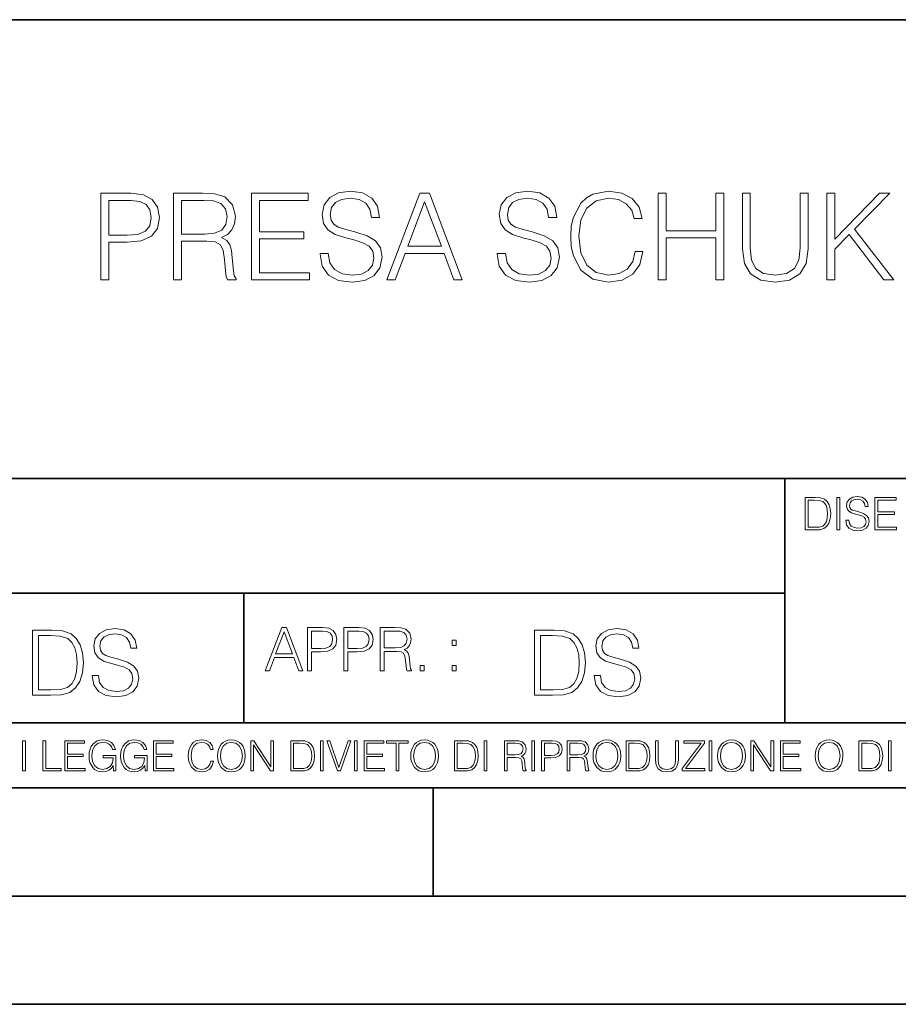
# Model space of a CAD drawing. Extents: x 0 to 420, y 0 to 297.
# Drawn here: x 295 to 335, y 0 to 46 of the extents above; entities that cross this region are included whole.
import ezdxf

# ---------------------------------------------------------------- set-up
doc = ezdxf.new("R2010")
doc.units = 0

msp = doc.modelspace()

# ---------------------------------------------------------------- linework, layer by layer
at = {"color": 7, "lineweight": 35}
for p, q in [((234.999802, 45.500252), (410, 45.500252)), ((254.999802, 24.300249), (410, 24.300249)), ((329.999786, 13.00025), (329.999786, 24.300249)), ((234.999802, 19.00025), (329.999786, 19.00025)), ((304.999786, 13.00025), (304.999786, 19.00025)), ((234.999802, 13.00025), (410, 13.00025)), ((25.000401, 9.99976), (410, 9.99976)), ((234.999802, 10.00025), (410, 10.00025)), ((313.75, 4.99976), (313.75, 9.99976)), ((267.5, 4.99976), (415, 4.99976)), ((0, 0), (420, 0)), ((0, 0), (420, 0))]:
    msp.add_line(p, q, dxfattribs=at)
at = {"color": 7, "lineweight": 18}
for points in [[(298.387451, 33.476517), (298.754608, 33.476517), (298.754608, 35.212261), (299.605804, 35.212261), (300.256714, 35.279018), (300.72403, 35.490425), (301.002197, 35.846474), (301.096771, 36.352734), (301.013306, 36.842304), (300.76297, 37.192791), (300.356842, 37.404194), (299.783844, 37.476517), (298.387451, 37.476517)], [(301.747681, 33.476517), (302.114838, 33.476517), (302.114838, 35.267895), (303.283142, 35.267895), (303.678131, 35.228951), (303.917358, 35.095432), (304.039734, 34.833958), (304.100922, 34.41671), (304.145447, 33.888199), (304.178833, 33.637852), (304.234467, 33.476517), (304.640564, 33.476517), (304.640564, 33.53215), (304.557129, 33.660107), (304.512634, 33.899326), (304.462555, 34.50016), (304.423615, 34.83952), (304.351288, 35.100994), (304.206635, 35.295712), (303.961853, 35.42923), (304.234467, 35.573875), (304.440308, 35.785278), (304.562683, 36.069008), (304.607208, 36.413929), (304.479248, 36.948006), (304.117615, 37.315182), (303.650299, 37.454262), (303.082855, 37.476517), (301.747681, 37.476517)], [(305.347107, 33.476517), (308.03418, 33.476517), (308.03418, 33.804749), (305.714294, 33.804749), (305.714294, 35.368034), (307.772705, 35.368034), (307.772705, 35.696266), (305.714294, 35.696266), (305.714294, 37.148285), (307.967407, 37.148285), (307.967407, 37.476517), (305.347107, 37.476517)], [(308.518188, 34.689312), (308.518188, 34.661495), (308.612762, 34.105167), (308.902039, 33.699047), (309.369354, 33.454262), (310.009155, 33.36525), (310.582153, 33.4487), (311.016083, 33.676796), (311.288696, 34.038406), (311.388824, 34.522415), (311.310944, 34.950787), (311.082855, 35.273457), (310.69342, 35.51268), (310.131531, 35.696266), (309.664215, 35.813095), (309.358246, 35.913235), (309.152405, 36.052315), (309.029999, 36.241467), (308.991058, 36.497379), (309.046692, 36.814487), (309.224731, 37.053707), (309.514008, 37.198353), (309.908997, 37.253986), (310.320679, 37.192791), (310.632233, 37.020329), (310.821381, 36.742165), (310.893707, 36.363861), (311.272003, 36.363861), (311.171875, 36.875683), (310.904846, 37.259548), (310.487579, 37.498772), (309.92569, 37.582218), (309.374939, 37.498772), (308.963257, 37.281803), (308.701782, 36.94244), (308.612762, 36.508507), (308.679504, 36.085697), (308.879791, 35.790844), (309.219147, 35.579437), (309.703156, 35.423664), (310.081451, 35.32909), (310.498718, 35.195572), (310.787994, 35.034237), (310.954895, 34.806141), (311.010529, 34.483471), (310.943787, 34.155235), (310.749054, 33.904888), (310.4375, 33.743553), (310.014709, 33.693485), (309.536255, 33.760242), (309.185791, 33.95496), (308.968811, 34.266502), (308.896484, 34.689312)], [(311.611359, 33.476517), (311.995239, 33.476517), (312.451416, 34.700439), (314.253937, 34.700439), (314.704559, 33.476517), (315.088409, 33.476517), (313.569641, 37.476517), (313.130157, 37.476517)], [(316.707336, 34.689312), (316.707336, 34.661495), (316.80191, 34.105167), (317.091187, 33.699047), (317.558533, 33.454262), (318.198303, 33.36525), (318.771301, 33.4487), (319.205261, 33.676796), (319.477844, 34.038406), (319.578003, 34.522415), (319.500092, 34.950787), (319.272003, 35.273457), (318.882568, 35.51268), (318.320679, 35.696266), (317.853363, 35.813095), (317.547394, 35.913235), (317.341553, 36.052315), (317.219147, 36.241467), (317.180206, 36.497379), (317.23584, 36.814487), (317.413879, 37.053707), (317.703156, 37.198353), (318.098145, 37.253986), (318.509827, 37.192791), (318.821381, 37.020329), (319.010529, 36.742165), (319.082855, 36.363861), (319.461151, 36.363861), (319.361023, 36.875683), (319.093994, 37.259548), (318.676727, 37.498772), (318.114838, 37.582218), (317.564087, 37.498772), (317.152405, 37.281803), (316.89093, 36.94244), (316.80191, 36.508507), (316.868683, 36.085697), (317.068939, 35.790844), (317.408295, 35.579437), (317.892303, 35.423664), (318.27063, 35.32909), (318.687866, 35.195572), (318.977142, 35.034237), (319.144043, 34.806141), (319.199677, 34.483471), (319.132935, 34.155235), (318.938202, 33.904888), (318.626678, 33.743553), (318.203857, 33.693485), (317.725403, 33.760242), (317.374939, 33.95496), (317.157959, 34.266502), (317.085632, 34.689312)], [(323.077301, 34.78389), (322.966034, 34.322136), (322.715668, 33.977211), (322.342957, 33.765808), (321.864502, 33.693485), (321.285919, 33.810314), (320.85199, 34.155235), (320.573822, 34.722691), (320.479248, 35.490425), (320.573822, 36.247032), (320.846405, 36.797798), (321.27478, 37.137157), (321.853363, 37.253986), (322.30957, 37.187225), (322.671173, 36.998074), (322.921509, 36.697659), (323.038361, 36.308228), (323.399963, 36.308228), (323.266449, 36.831177), (322.949341, 37.231731), (322.470886, 37.487644), (321.853363, 37.582218), (321.130157, 37.437572), (320.829712, 37.265114), (320.573822, 37.02589), (320.223328, 36.369423), (320.128754, 35.952179), (320.100952, 35.484863), (320.128754, 35.00642), (320.223328, 34.589172), (320.568237, 33.921577), (321.119019, 33.504333), (321.842255, 33.36525), (322.482025, 33.465389), (322.971588, 33.737991), (323.29425, 34.183052), (323.438904, 34.78389)], [(324.145447, 33.476517), (324.512634, 33.476517), (324.512634, 35.41254), (326.804688, 35.41254), (326.804688, 33.476517), (327.171875, 33.476517), (327.171875, 37.476517), (326.804688, 37.476517), (326.804688, 35.740772), (324.512634, 35.740772), (324.512634, 37.476517), (324.145447, 37.476517)], [(328.03418, 37.476517), (328.03418, 34.906281), (328.128754, 34.233124), (328.412476, 33.749119), (328.885376, 33.465389), (329.552948, 33.36525), (330.214996, 33.465389), (330.687866, 33.749119), (330.977173, 34.233124), (331.077301, 34.906281), (331.077301, 37.476517), (330.710114, 37.476517), (330.710114, 34.956348), (330.643372, 34.394459), (330.437531, 33.999466), (330.081482, 33.765808), (329.552948, 33.693485), (329.01889, 33.765808), (328.662842, 33.999466), (328.462555, 34.394459), (328.401367, 34.956348), (328.401367, 37.476517)], [(331.939606, 33.476517), (332.306793, 33.476517), (332.306793, 34.889591), (332.974365, 35.573875), (334.576599, 33.476517), (335.032776, 33.476517), (333.219147, 35.818657), (334.843628, 37.476517), (334.370758, 37.476517), (332.306793, 35.356907), (332.306793, 37.476517), (331.939606, 37.476517)], [(298.754608, 35.540493), (298.754608, 37.148285), (299.767151, 37.148285), (300.189941, 37.098213), (300.484802, 36.953568), (300.657257, 36.708782), (300.718475, 36.358295), (300.646149, 35.97443), (300.445862, 35.724083), (300.100922, 35.579437), (299.611359, 35.540493)], [(302.114838, 35.596127), (302.114838, 37.148285), (303.155182, 37.148285), (303.589111, 37.12603), (303.928467, 37.009201), (304.145447, 36.753288), (304.228882, 36.402802), (304.16214, 36.030064), (303.972992, 35.779716), (303.644745, 35.635071), (303.177429, 35.596127)], [(312.573822, 35.028671), (313.347107, 37.087086), (314.125977, 35.028671)], [(331.292511, 23.421158), (330.939941, 23.421158), (330.939941, 21.921158), (331.353027, 21.921158), (331.607544, 21.931589), (331.801544, 21.98583), (331.935059, 22.090143), (332.035217, 22.240351), (332.095703, 22.43437), (332.116577, 22.674288), (332.095703, 22.897514), (332.041473, 23.083189), (331.951752, 23.23131), (331.832855, 23.339794), (331.634644, 23.40864), (331.394745, 23.421158)], [(331.077637, 22.044245), (331.077637, 23.298071), (331.353027, 23.298071), (331.582489, 23.28764), (331.757751, 23.23131), (331.851624, 23.141603), (331.918396, 23.018515), (331.960114, 22.862047), (331.974701, 22.670115), (331.960114, 22.469837), (331.918396, 22.309196), (331.847443, 22.18611), (331.747314, 22.100574), (331.584595, 22.052589), (331.367615, 22.044245)], [(332.40448, 21.921158), (332.542175, 21.921158), (332.542175, 23.421158), (332.40448, 23.421158)], [(332.81546, 22.375956), (332.81546, 22.365524), (332.850922, 22.156902), (332.959412, 22.004606), (333.134644, 21.912813), (333.374573, 21.879433), (333.589447, 21.910727), (333.752167, 21.996262), (333.854401, 22.131866), (333.891968, 22.31337), (333.862762, 22.474009), (333.777222, 22.595011), (333.631165, 22.684719), (333.420471, 22.753565), (333.245239, 22.797375), (333.130493, 22.834927), (333.053284, 22.887083), (333.007385, 22.958015), (332.992798, 23.053982), (333.013641, 23.172895), (333.080414, 23.262604), (333.188904, 23.316847), (333.337006, 23.337709), (333.491394, 23.31476), (333.608215, 23.250088), (333.679169, 23.145775), (333.706268, 23.003912), (333.848145, 23.003912), (333.810608, 23.195845), (333.710449, 23.339794), (333.553986, 23.429502), (333.343292, 23.460796), (333.136749, 23.429502), (332.982361, 23.348139), (332.884308, 23.220881), (332.850922, 23.058153), (332.875977, 22.899601), (332.95108, 22.78903), (333.078339, 22.709753), (333.259827, 22.651339), (333.401703, 22.615873), (333.558167, 22.565804), (333.666656, 22.505302), (333.729218, 22.419767), (333.750092, 22.298765), (333.725067, 22.175678), (333.652039, 22.081799), (333.535217, 22.021297), (333.376648, 22.002522), (333.197235, 22.027555), (333.065796, 22.100574), (332.984436, 22.217403), (332.957336, 22.375956)], [(334.15274, 21.921158), (335.16037, 21.921158), (335.16037, 22.044245), (334.290436, 22.044245), (334.290436, 22.630476), (335.062317, 22.630476), (335.062317, 22.753565), (334.290436, 22.753565), (334.290436, 23.298071), (335.135345, 23.298071), (335.135345, 23.421158), (334.15274, 23.421158)], [(297.991638, 15.195244), (297.991638, 15.174381), (298.062561, 14.757135), (298.279541, 14.452546), (298.630005, 14.268957), (299.109833, 14.202198), (299.539612, 14.264785), (299.865051, 14.435856), (300.069519, 14.707066), (300.144623, 15.07007), (300.086212, 15.39135), (299.915131, 15.633352), (299.623047, 15.812768), (299.20163, 15.950459), (298.851166, 16.038082), (298.621674, 16.113186), (298.467285, 16.217497), (298.375488, 16.35936), (298.346283, 16.551294), (298.388, 16.789124), (298.521515, 16.96854), (298.738495, 17.077024), (299.034729, 17.11875), (299.343506, 17.072851), (299.577148, 16.943506), (299.719025, 16.734882), (299.773254, 16.451155), (300.057007, 16.451155), (299.981903, 16.835022), (299.781616, 17.122921), (299.468689, 17.302338), (299.047272, 17.364923), (298.634186, 17.302338), (298.325409, 17.13961), (298.129333, 16.885092), (298.062561, 16.559639), (298.11264, 16.242533), (298.262848, 16.021391), (298.517365, 15.862838), (298.880371, 15.746009), (299.164093, 15.675077), (299.47702, 15.574938), (299.694, 15.453937), (299.819153, 15.282866), (299.860901, 15.040863), (299.810822, 14.794687), (299.664795, 14.606927), (299.431122, 14.485926), (299.114014, 14.448374), (298.755188, 14.498443), (298.49231, 14.644479), (298.32959, 14.878137), (298.27536, 15.195244)], [(305.98587, 15.412767), (306.177826, 15.412767), (306.405914, 16.024729), (307.307159, 16.024729), (307.532471, 15.412767), (307.724396, 15.412767), (306.965027, 17.412767), (306.74527, 17.412767)], [(307.935822, 15.412767), (308.119385, 15.412767), (308.119385, 16.28064), (308.544983, 16.28064), (308.870453, 16.314018), (309.104095, 16.419722), (309.243195, 16.597746), (309.290466, 16.850876), (309.248749, 17.095661), (309.123566, 17.270905), (308.920502, 17.376606), (308.634003, 17.412767), (307.935822, 17.412767)], [(309.615906, 15.412767), (309.7995, 15.412767), (309.7995, 16.28064), (310.225098, 16.28064), (310.550537, 16.314018), (310.78421, 16.419722), (310.923279, 16.597746), (310.970581, 16.850876), (310.928864, 17.095661), (310.80368, 17.270905), (310.600616, 17.376606), (310.314117, 17.412767), (309.615906, 17.412767)], [(311.296021, 15.412767), (311.479614, 15.412767), (311.479614, 16.308456), (312.063751, 16.308456), (312.261261, 16.288984), (312.380859, 16.222225), (312.442078, 16.091488), (312.472656, 15.882865), (312.494934, 15.618608), (312.511597, 15.493435), (312.539429, 15.412767), (312.742493, 15.412767), (312.742493, 15.440584), (312.700775, 15.504561), (312.678497, 15.624172), (312.653473, 15.924589), (312.634003, 16.094269), (312.597839, 16.225006), (312.525513, 16.322365), (312.403137, 16.389124), (312.539429, 16.461447), (312.642334, 16.567148), (312.703552, 16.709013), (312.7258, 16.881474), (312.661804, 17.148512), (312.481018, 17.3321), (312.247345, 17.401642), (311.963623, 17.412767), (311.296021, 17.412767)], [(321.19162, 15.195244), (321.19162, 15.174381), (321.262543, 14.757135), (321.479523, 14.452546), (321.829987, 14.268957), (322.309814, 14.202198), (322.739594, 14.264785), (323.065033, 14.435856), (323.269501, 14.707066), (323.344604, 15.07007), (323.286194, 15.39135), (323.115112, 15.633352), (322.823029, 15.812768), (322.401611, 15.950459), (322.051147, 16.038082), (321.821655, 16.113186), (321.667267, 16.217497), (321.57547, 16.35936), (321.546265, 16.551294), (321.587982, 16.789124), (321.721497, 16.96854), (321.938477, 17.077024), (322.234711, 17.11875), (322.543488, 17.072851), (322.77713, 16.943506), (322.919006, 16.734882), (322.973236, 16.451155), (323.256989, 16.451155), (323.181885, 16.835022), (322.981598, 17.122921), (322.668671, 17.302338), (322.247253, 17.364923), (321.834167, 17.302338), (321.525391, 17.13961), (321.329285, 16.885092), (321.262543, 16.559639), (321.312622, 16.242533), (321.46283, 16.021391), (321.717346, 15.862838), (322.080353, 15.746009), (322.364075, 15.675077), (322.677002, 15.574938), (322.893982, 15.453937), (323.019135, 15.282866), (323.060883, 15.040863), (323.010803, 14.794687), (322.864777, 14.606927), (322.631104, 14.485926), (322.313995, 14.448374), (321.95517, 14.498443), (321.692291, 14.644479), (321.529572, 14.878137), (321.475342, 15.195244)], [(295.934601, 17.285646), (295.229462, 17.285646), (295.229462, 14.285647), (296.055603, 14.285647), (296.564636, 14.30651), (296.952698, 14.414993), (297.219727, 14.623617), (297.420013, 14.924034), (297.541016, 15.312073), (297.582733, 15.791906), (297.541016, 16.238359), (297.432526, 16.609709), (297.253113, 16.905952), (297.015259, 17.122921), (296.618896, 17.260612), (296.139069, 17.285646)], [(295.504852, 14.531822), (295.504852, 17.039473), (296.055603, 17.039473), (296.514587, 17.01861), (296.865051, 16.905952), (297.052826, 16.726538), (297.18634, 16.480362), (297.269806, 16.167427), (297.299011, 15.783561), (297.269806, 15.383005), (297.18634, 15.061726), (297.044464, 14.81555), (296.844208, 14.644479), (296.518738, 14.548512), (296.084808, 14.531822)], [(306.467102, 16.188845), (306.85376, 17.218052), (307.243195, 16.188845)], [(308.119385, 16.444756), (308.119385, 17.24865), (308.625641, 17.24865), (308.837067, 17.223616), (308.984497, 17.151293), (309.070709, 17.0289), (309.101318, 16.853657), (309.065155, 16.661724), (308.965027, 16.536551), (308.792542, 16.464228), (308.54776, 16.444756)], [(309.7995, 16.444756), (309.7995, 17.24865), (310.305756, 17.24865), (310.517181, 17.223616), (310.664612, 17.151293), (310.750824, 17.0289), (310.781433, 16.853657), (310.74527, 16.661724), (310.645142, 16.536551), (310.472656, 16.464228), (310.227875, 16.444756)], [(311.479614, 16.472572), (311.479614, 17.24865), (311.999786, 17.24865), (312.216766, 17.237524), (312.386444, 17.17911), (312.494934, 17.051155), (312.536652, 16.87591), (312.503265, 16.689541), (312.408691, 16.564367), (312.244568, 16.492044), (312.010925, 16.472572)], [(319.134583, 17.285646), (318.429443, 17.285646), (318.429443, 14.285647), (319.255585, 14.285647), (319.764618, 14.30651), (320.152679, 14.414993), (320.419708, 14.623617), (320.619995, 14.924034), (320.740997, 15.312073), (320.782715, 15.791906), (320.740997, 16.238359), (320.632507, 16.609709), (320.453094, 16.905952), (320.21524, 17.122921), (319.818878, 17.260612), (319.33905, 17.285646)], [(318.704834, 14.531822), (318.704834, 17.039473), (319.255585, 17.039473), (319.714569, 17.01861), (320.065033, 16.905952), (320.252808, 16.726538), (320.386322, 16.480362), (320.469788, 16.167427), (320.498993, 15.783561), (320.469788, 15.383005), (320.386322, 15.061726), (320.244446, 14.81555), (320.044189, 14.644479), (319.718719, 14.548512), (319.28479, 14.531822)], [(314.620087, 16.581057), (314.80368, 16.581057), (314.80368, 16.828623), (314.620087, 16.828623)], [(313.151398, 15.412767), (313.334961, 15.412767), (313.334961, 15.660334), (313.151398, 15.660334)], [(314.620087, 15.412767), (314.80368, 15.412767), (314.80368, 15.660334), (314.620087, 15.660334)], [(294.772369, 10.781829), (294.900879, 10.781829), (294.900879, 12.181828), (294.772369, 12.181828)], [(295.710876, 10.781829), (296.557892, 10.781829), (296.557892, 10.89671), (295.839386, 10.89671), (295.839386, 12.181828), (295.710876, 12.181828)], [(296.723389, 10.781829), (297.663879, 10.781829), (297.663879, 10.89671), (296.851898, 10.89671), (296.851898, 11.443859), (297.572357, 11.443859), (297.572357, 11.558742), (296.851898, 11.558742), (296.851898, 12.066947), (297.640503, 12.066947), (297.640503, 12.181828), (296.723389, 12.181828)], [(298.972351, 10.781829), (299.075562, 10.781829), (299.075562, 11.500327), (298.491394, 11.500327), (298.491394, 11.385445), (298.952881, 11.385445), (298.952881, 11.379603), (298.919769, 11.157629), (298.822418, 10.994068), (298.66861, 10.892817), (298.464142, 10.857768), (298.261658, 10.900605), (298.107819, 11.025223), (298.008514, 11.223831), (297.975403, 11.486697), (298.008514, 11.751509), (298.107819, 11.944277), (298.265533, 12.063053), (298.479736, 12.103943), (298.64328, 12.080577), (298.777649, 12.014374), (298.873047, 11.911175), (298.925629, 11.774875), (299.058044, 11.774875), (298.995728, 11.959854), (298.875, 12.100049), (298.699768, 12.187671), (298.477783, 12.218824), (298.339539, 12.205194), (298.214905, 12.168199), (298.016296, 12.02411), (297.942322, 11.918963), (297.887787, 11.794346), (297.852753, 11.64831), (297.843018, 11.48475), (297.852753, 11.319242), (297.885834, 11.173205), (298.010468, 10.939548), (298.100037, 10.853873), (298.209076, 10.793511), (298.331726, 10.756516), (298.470001, 10.742886), (298.627716, 10.764304), (298.765961, 10.818825), (298.876953, 10.908394), (298.95874, 11.029117)], [(300.430786, 10.781829), (300.533966, 10.781829), (300.533966, 11.500327), (299.949829, 11.500327), (299.949829, 11.385445), (300.411316, 11.385445), (300.411316, 11.379603), (300.378204, 11.157629), (300.280853, 10.994068), (300.127014, 10.892817), (299.922577, 10.857768), (299.720062, 10.900605), (299.566223, 11.025223), (299.466919, 11.223831), (299.433838, 11.486697), (299.466919, 11.751509), (299.566223, 11.944277), (299.723969, 12.063053), (299.938141, 12.103943), (300.101715, 12.080577), (300.236053, 12.014374), (300.331482, 11.911175), (300.384033, 11.774875), (300.516449, 11.774875), (300.454132, 11.959854), (300.333405, 12.100049), (300.158173, 12.187671), (299.936188, 12.218824), (299.797943, 12.205194), (299.67334, 12.168199), (299.474731, 12.02411), (299.400726, 11.918963), (299.346222, 11.794346), (299.311157, 11.64831), (299.301422, 11.48475), (299.311157, 11.319242), (299.344269, 11.173205), (299.468872, 10.939548), (299.558441, 10.853873), (299.66748, 10.793511), (299.790161, 10.756516), (299.928406, 10.742886), (300.086121, 10.764304), (300.224365, 10.818825), (300.335358, 10.908394), (300.417145, 11.029117)], [(300.818268, 10.781829), (301.758728, 10.781829), (301.758728, 10.89671), (300.946777, 10.89671), (300.946777, 11.443859), (301.667206, 11.443859), (301.667206, 11.558742), (300.946777, 11.558742), (300.946777, 12.066947), (301.735352, 12.066947), (301.735352, 12.181828), (300.818268, 12.181828)], [(303.464417, 11.239408), (303.425476, 11.077795), (303.33786, 10.957072), (303.207397, 10.88308), (303.039948, 10.857768), (302.837463, 10.898658), (302.685577, 11.019381), (302.588196, 11.21799), (302.555115, 11.486697), (302.588196, 11.751509), (302.683624, 11.944277), (302.833557, 12.063053), (303.036072, 12.103943), (303.19574, 12.080577), (303.322296, 12.014374), (303.409912, 11.909228), (303.450806, 11.772927), (303.577362, 11.772927), (303.53064, 11.955959), (303.419647, 12.096154), (303.252197, 12.185723), (303.036072, 12.218824), (302.782928, 12.168199), (302.677795, 12.107838), (302.588196, 12.02411), (302.465546, 11.794346), (302.432434, 11.64831), (302.422699, 11.48475), (302.432434, 11.317295), (302.465546, 11.171259), (302.586273, 10.937601), (302.779022, 10.791565), (303.032166, 10.742886), (303.256073, 10.777935), (303.427429, 10.873344), (303.540375, 11.029117), (303.591003, 11.239408)], [(303.777924, 11.480855), (303.787659, 11.315348), (303.822693, 11.171259), (303.951233, 10.939548), (304.153717, 10.793511), (304.27832, 10.756516), (304.418518, 10.742886), (304.556763, 10.756516), (304.681396, 10.793511), (304.792389, 10.853873), (304.885864, 10.939548), (304.959839, 11.044694), (305.014343, 11.171259), (305.047455, 11.315348), (305.061096, 11.480855), (305.049408, 11.644416), (305.014343, 11.788505), (304.959839, 11.91507), (304.885864, 12.022162), (304.792389, 12.10589), (304.681396, 12.166252), (304.556763, 12.205194), (304.418518, 12.218824), (304.27832, 12.205194), (304.153717, 12.166252), (304.044678, 12.10589), (303.951233, 12.022162), (303.822693, 11.788505), (303.787659, 11.642468)], [(303.910339, 11.480855), (303.947327, 11.741774), (304.050537, 11.938436), (304.212128, 12.061106), (304.418518, 12.103943), (304.626892, 12.061106), (304.78656, 11.938436), (304.891693, 11.74372), (304.92868, 11.480855), (304.891693, 11.216043), (304.78656, 11.021328), (304.626892, 10.898658), (304.418518, 10.857768), (304.210205, 10.898658), (304.050537, 11.021328), (303.945374, 11.216043)], [(305.312256, 10.781829), (305.440796, 10.781829), (305.440796, 11.98322), (306.227417, 10.781829), (306.369568, 10.781829), (306.369568, 12.181828), (306.241058, 12.181828), (306.241058, 10.980438), (305.454407, 12.181828), (305.312256, 12.181828)], [(307.498932, 12.181828), (307.169861, 12.181828), (307.169861, 10.781829), (307.555389, 10.781829), (307.792938, 10.791565), (307.97403, 10.842191), (308.098633, 10.939548), (308.192108, 11.079742), (308.248566, 11.260827), (308.268066, 11.48475), (308.248566, 11.693094), (308.197937, 11.866391), (308.114227, 12.004639), (308.003235, 12.10589), (307.818237, 12.170146), (307.59433, 12.181828)], [(307.29837, 10.89671), (307.29837, 12.066947), (307.555389, 12.066947), (307.769592, 12.057211), (307.933136, 12.004639), (308.020752, 11.920911), (308.083069, 11.806029), (308.122009, 11.659993), (308.135651, 11.480855), (308.122009, 11.293929), (308.083069, 11.143998), (308.016876, 11.029117), (307.923401, 10.949284), (307.771515, 10.904499), (307.569031, 10.89671)], [(308.536743, 10.781829), (308.665283, 10.781829), (308.665283, 12.181828), (308.536743, 12.181828)], [(309.317566, 10.781829), (309.455811, 10.781829), (309.940643, 12.181828), (309.810181, 12.181828), (309.387665, 10.94539), (308.965118, 12.181828), (308.83078, 12.181828)], [(310.104187, 10.781829), (310.232727, 10.781829), (310.232727, 12.181828), (310.104187, 12.181828)], [(310.555939, 10.781829), (311.496399, 10.781829), (311.496399, 10.89671), (310.684448, 10.89671), (310.684448, 11.443859), (311.404907, 11.443859), (311.404907, 11.558742), (310.684448, 11.558742), (310.684448, 12.066947), (311.473053, 12.066947), (311.473053, 12.181828), (310.555939, 12.181828)], [(312.03186, 10.781829), (312.1604, 10.781829), (312.1604, 12.066947), (312.596558, 12.066947), (312.596558, 12.181828), (311.595703, 12.181828), (311.595703, 12.066947), (312.03186, 12.066947)], [(312.709473, 11.480855), (312.719238, 11.315348), (312.754272, 11.171259), (312.882782, 10.939548), (313.085266, 10.793511), (313.2099, 10.756516), (313.350098, 10.742886), (313.488342, 10.756516), (313.612976, 10.793511), (313.723938, 10.853873), (313.817413, 10.939548), (313.891418, 11.044694), (313.945923, 11.171259), (313.979034, 11.315348), (313.992645, 11.480855), (313.980957, 11.644416), (313.945923, 11.788505), (313.891418, 11.91507), (313.817413, 12.022162), (313.723938, 12.10589), (313.612976, 12.166252), (313.488342, 12.205194), (313.350098, 12.218824), (313.2099, 12.205194), (313.085266, 12.166252), (312.976257, 12.10589), (312.882782, 12.022162), (312.754272, 11.788505), (312.719238, 11.642468)], [(312.841888, 11.480855), (312.878876, 11.741774), (312.982086, 11.938436), (313.143707, 12.061106), (313.350098, 12.103943), (313.558441, 12.061106), (313.718109, 11.938436), (313.823242, 11.74372), (313.86026, 11.480855), (313.823242, 11.216043), (313.718109, 11.021328), (313.558441, 10.898658), (313.350098, 10.857768), (313.141754, 10.898658), (312.982086, 11.021328), (312.876953, 11.216043)], [(315.059692, 12.181828), (314.730621, 12.181828), (314.730621, 10.781829), (315.11615, 10.781829), (315.353699, 10.791565), (315.53479, 10.842191), (315.659424, 10.939548), (315.752869, 11.079742), (315.809326, 11.260827), (315.828827, 11.48475), (315.809326, 11.693094), (315.758728, 11.866391), (315.674988, 12.004639), (315.563995, 12.10589), (315.379028, 12.170146), (315.15509, 12.181828)], [(314.859131, 10.89671), (314.859131, 12.066947), (315.11615, 12.066947), (315.330353, 12.057211), (315.493896, 12.004639), (315.581543, 11.920911), (315.643829, 11.806029), (315.68277, 11.659993), (315.696411, 11.480855), (315.68277, 11.293929), (315.643829, 11.143998), (315.577637, 11.029117), (315.484161, 10.949284), (315.332275, 10.904499), (315.129791, 10.89671)], [(316.097534, 10.781829), (316.226044, 10.781829), (316.226044, 12.181828), (316.097534, 12.181828)], [(317.036041, 10.781829), (317.164551, 10.781829), (317.164551, 11.408811), (317.573456, 11.408811), (317.7117, 11.395181), (317.795441, 11.348449), (317.838257, 11.256933), (317.85968, 11.110897), (317.875275, 10.925918), (317.886963, 10.838296), (317.906433, 10.781829), (318.048553, 10.781829), (318.048553, 10.8013), (318.019348, 10.846085), (318.003784, 10.929812), (317.986267, 11.140104), (317.972626, 11.258881), (317.947327, 11.350396), (317.896667, 11.418547), (317.811005, 11.465278), (317.906433, 11.515904), (317.978455, 11.589895), (318.021301, 11.6892), (318.036865, 11.809923), (317.992096, 11.99685), (317.86554, 12.125361), (317.701965, 12.17404), (317.503357, 12.181828), (317.036041, 12.181828)], [(317.164551, 11.523693), (317.164551, 12.066947), (317.528687, 12.066947), (317.680542, 12.059158), (317.799316, 12.018269), (317.875275, 11.928699), (317.90448, 11.806029), (317.881104, 11.67557), (317.814911, 11.587949), (317.700012, 11.537323), (317.536469, 11.523693)], [(318.305573, 10.781829), (318.434082, 10.781829), (318.434082, 12.181828), (318.305573, 12.181828)], [(318.757324, 10.781829), (318.885834, 10.781829), (318.885834, 11.389339), (319.183746, 11.389339), (319.41156, 11.412705), (319.575134, 11.486697), (319.672485, 11.611315), (319.705566, 11.788505), (319.676392, 11.959854), (319.588745, 12.082524), (319.446594, 12.156516), (319.246063, 12.181828), (318.757324, 12.181828)], [(318.885834, 11.504221), (318.885834, 12.066947), (319.240204, 12.066947), (319.388184, 12.049423), (319.491394, 11.998796), (319.551758, 11.913122), (319.573181, 11.790452), (319.547852, 11.656098), (319.477783, 11.568477), (319.357056, 11.517851), (319.185699, 11.504221)], [(319.933411, 10.781829), (320.06192, 10.781829), (320.06192, 11.408811), (320.470825, 11.408811), (320.60907, 11.395181), (320.69278, 11.348449), (320.735626, 11.256933), (320.75705, 11.110897), (320.772614, 10.925918), (320.784302, 10.838296), (320.803772, 10.781829), (320.945923, 10.781829), (320.945923, 10.8013), (320.916718, 10.846085), (320.901123, 10.929812), (320.883606, 11.140104), (320.869995, 11.258881), (320.844666, 11.350396), (320.794037, 11.418547), (320.708374, 11.465278), (320.803772, 11.515904), (320.875824, 11.589895), (320.91864, 11.6892), (320.934235, 11.809923), (320.889465, 11.99685), (320.762878, 12.125361), (320.599304, 12.17404), (320.400696, 12.181828), (319.933411, 12.181828)], [(320.06192, 11.523693), (320.06192, 12.066947), (320.426025, 12.066947), (320.577911, 12.059158), (320.696686, 12.018269), (320.772614, 11.928699), (320.801819, 11.806029), (320.778442, 11.67557), (320.71225, 11.587949), (320.597382, 11.537323), (320.433807, 11.523693)], [(321.132843, 11.480855), (321.142578, 11.315348), (321.177612, 11.171259), (321.306152, 10.939548), (321.508636, 10.793511), (321.63324, 10.756516), (321.773438, 10.742886), (321.911682, 10.756516), (322.036316, 10.793511), (322.147308, 10.853873), (322.240784, 10.939548), (322.314758, 11.044694), (322.369263, 11.171259), (322.402374, 11.315348), (322.416016, 11.480855), (322.404327, 11.644416), (322.369263, 11.788505), (322.314758, 11.91507), (322.240784, 12.022162), (322.147308, 12.10589), (322.036316, 12.166252), (321.911682, 12.205194), (321.773438, 12.218824), (321.63324, 12.205194), (321.508636, 12.166252), (321.399597, 12.10589), (321.306152, 12.022162), (321.177612, 11.788505), (321.142578, 11.642468)], [(321.265259, 11.480855), (321.302246, 11.741774), (321.405457, 11.938436), (321.567047, 12.061106), (321.773438, 12.103943), (321.981812, 12.061106), (322.141479, 11.938436), (322.246613, 11.74372), (322.2836, 11.480855), (322.246613, 11.216043), (322.141479, 11.021328), (321.981812, 10.898658), (321.773438, 10.857768), (321.565125, 10.898658), (321.405457, 11.021328), (321.300293, 11.216043)], [(322.996277, 12.181828), (322.667175, 12.181828), (322.667175, 10.781829), (323.052734, 10.781829), (323.290283, 10.791565), (323.471375, 10.842191), (323.595978, 10.939548), (323.689453, 11.079742), (323.745911, 11.260827), (323.765381, 11.48475), (323.745911, 11.693094), (323.695282, 11.866391), (323.611572, 12.004639), (323.50058, 12.10589), (323.315582, 12.170146), (323.091675, 12.181828)], [(322.795715, 10.89671), (322.795715, 12.066947), (323.052734, 12.066947), (323.266907, 12.057211), (323.430481, 12.004639), (323.518097, 11.920911), (323.580414, 11.806029), (323.619354, 11.659993), (323.632996, 11.480855), (323.619354, 11.293929), (323.580414, 11.143998), (323.514221, 11.029117), (323.420746, 10.949284), (323.26886, 10.904499), (323.066345, 10.89671)], [(324.014618, 12.181828), (324.014618, 11.282246), (324.047729, 11.046641), (324.147034, 10.877239), (324.312531, 10.777935), (324.546204, 10.742886), (324.777893, 10.777935), (324.94342, 10.877239), (325.044678, 11.046641), (325.079712, 11.282246), (325.079712, 12.181828), (324.951202, 12.181828), (324.951202, 11.29977), (324.927826, 11.103108), (324.855774, 10.964861), (324.731171, 10.88308), (324.546204, 10.857768), (324.359253, 10.88308), (324.23465, 10.964861), (324.164551, 11.103108), (324.143127, 11.29977), (324.143127, 12.181828)], [(325.25885, 10.781829), (326.298615, 10.781829), (326.298615, 10.89671), (325.410736, 10.89671), (326.285004, 12.070842), (326.285004, 12.181828), (325.325043, 12.181828), (325.325043, 12.066947), (326.125336, 12.066947), (325.25885, 10.900605)], [(326.499176, 10.781829), (326.627686, 10.781829), (326.627686, 12.181828), (326.499176, 12.181828)], [(326.890564, 11.480855), (326.900299, 11.315348), (326.935333, 11.171259), (327.063843, 10.939548), (327.266357, 10.793511), (327.390961, 10.756516), (327.531158, 10.742886), (327.669403, 10.756516), (327.794037, 10.793511), (327.905029, 10.853873), (327.998474, 10.939548), (328.072479, 11.044694), (328.126984, 11.171259), (328.160095, 11.315348), (328.173706, 11.480855), (328.162048, 11.644416), (328.126984, 11.788505), (328.072479, 11.91507), (327.998474, 12.022162), (327.905029, 12.10589), (327.794037, 12.166252), (327.669403, 12.205194), (327.531158, 12.218824), (327.390961, 12.205194), (327.266357, 12.166252), (327.157318, 12.10589), (327.063843, 12.022162), (326.935333, 11.788505), (326.900299, 11.642468)], [(327.022949, 11.480855), (327.059937, 11.741774), (327.163147, 11.938436), (327.324768, 12.061106), (327.531158, 12.103943), (327.739502, 12.061106), (327.89917, 11.938436), (328.004333, 11.74372), (328.041321, 11.480855), (328.004333, 11.216043), (327.89917, 11.021328), (327.739502, 10.898658), (327.531158, 10.857768), (327.322815, 10.898658), (327.163147, 11.021328), (327.058014, 11.216043)], [(328.424896, 10.781829), (328.553406, 10.781829), (328.553406, 11.98322), (329.340057, 10.781829), (329.482208, 10.781829), (329.482208, 12.181828), (329.353699, 12.181828), (329.353699, 10.980438), (328.567047, 12.181828), (328.424896, 12.181828)], [(329.795715, 10.781829), (330.736176, 10.781829), (330.736176, 10.89671), (329.924225, 10.89671), (329.924225, 11.443859), (330.644653, 11.443859), (330.644653, 11.558742), (329.924225, 11.558742), (329.924225, 12.066947), (330.712799, 12.066947), (330.712799, 12.181828), (329.795715, 12.181828)], [(331.400146, 11.480855), (331.409882, 11.315348), (331.444946, 11.171259), (331.573456, 10.939548), (331.77594, 10.793511), (331.900574, 10.756516), (332.040771, 10.742886), (332.179016, 10.756516), (332.303619, 10.793511), (332.414612, 10.853873), (332.508087, 10.939548), (332.582062, 11.044694), (332.636597, 11.171259), (332.669678, 11.315348), (332.683319, 11.480855), (332.671631, 11.644416), (332.636597, 11.788505), (332.582062, 11.91507), (332.508087, 12.022162), (332.414612, 12.10589), (332.303619, 12.166252), (332.179016, 12.205194), (332.040771, 12.218824), (331.900574, 12.205194), (331.77594, 12.166252), (331.666901, 12.10589), (331.573456, 12.022162), (331.444946, 11.788505), (331.409882, 11.642468)], [(331.532562, 11.480855), (331.56955, 11.741774), (331.67276, 11.938436), (331.834351, 12.061106), (332.040771, 12.103943), (332.249115, 12.061106), (332.408783, 11.938436), (332.513916, 11.74372), (332.550903, 11.480855), (332.513916, 11.216043), (332.408783, 11.021328), (332.249115, 10.898658), (332.040771, 10.857768), (331.832428, 10.898658), (331.67276, 11.021328), (331.567596, 11.216043)], [(333.750366, 12.181828), (333.421295, 12.181828), (333.421295, 10.781829), (333.806824, 10.781829), (334.044373, 10.791565), (334.225464, 10.842191), (334.350098, 10.939548), (334.443542, 11.079742), (334.5, 11.260827), (334.51947, 11.48475), (334.5, 11.693094), (334.449402, 11.866391), (334.365662, 12.004639), (334.254669, 12.10589), (334.069702, 12.170146), (333.845764, 12.181828)], [(333.549805, 10.89671), (333.549805, 12.066947), (333.806824, 12.066947), (334.020996, 12.057211), (334.18457, 12.004639), (334.272186, 11.920911), (334.334503, 11.806029), (334.373444, 11.659993), (334.387085, 11.480855), (334.373444, 11.293929), (334.334503, 11.143998), (334.268311, 11.029117), (334.174835, 10.949284), (334.022949, 10.904499), (333.820465, 10.89671)], [(334.788177, 10.781829), (334.916687, 10.781829), (334.916687, 12.181828), (334.788177, 12.181828)]]:
    msp.add_lwpolyline(points, close=True, dxfattribs=at)

doc.saveas('drawing.dxf')
